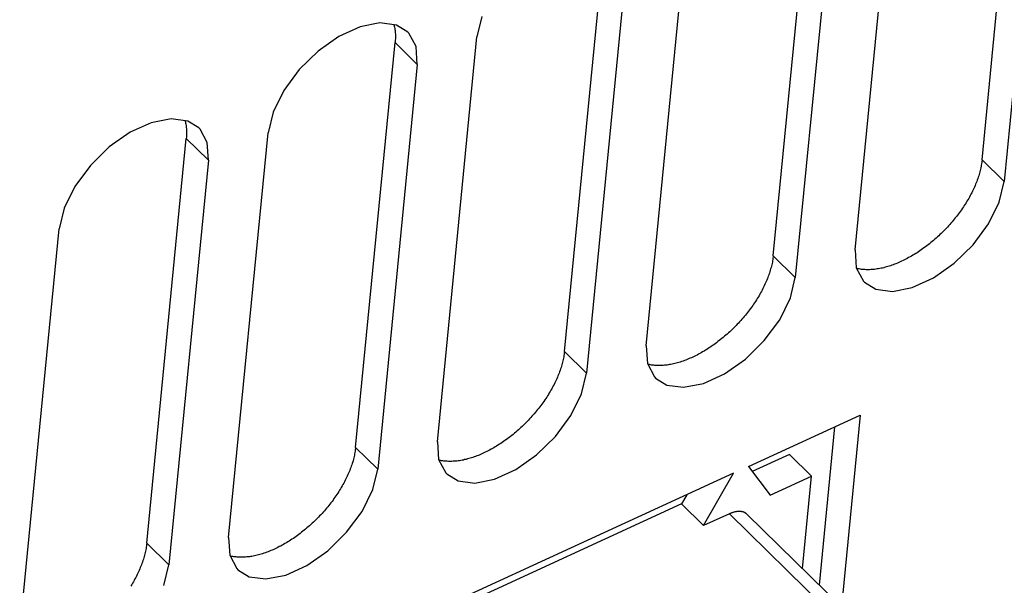
# Model space of a CAD drawing. Units: millimetres. Extents: x 0 to 594, y 0 to 420.
# Drawn here: x 543 to 554, y 132 to 138 of the extents above; entities that cross this region are included whole.
import ezdxf

# ---------------------------------------------------------------- set-up
doc = ezdxf.new("R2010")
doc.units = ezdxf.units.MM
doc.header["$LTSCALE"] = 32.67
doc.layers.get('0').update_dxf_attribs({"linetype": 'CONTINUOUS'})

msp = doc.modelspace()

# ---------------------------------------------------------------- linework, layer by layer
at = {"color": 7, "linetype": 'CONTINUOUS'}
for p, q in [((553.678, 136.695), (554.103, 141.045)), ((554.341, 140.812), (553.916, 136.462)), ((552.313, 135.727), (552.738, 140.076)), ((551.435, 135.665), (551.86, 140.015)), ((552.098, 139.782), (551.672, 135.432)), ((549.191, 134.635), (549.617, 138.985)), ((550.07, 134.697), (550.495, 139.046)), ((549.854, 138.752), (549.429, 134.403)), ((548.305, 138.237), (548.252, 138.016)), ((547.209, 138.167), (546.997, 138.125)), ((547.389, 138.143), (547.209, 138.167)), ((547.36, 138.146), (547.361, 138.142)), ((547.361, 138.142), (547.364, 138.131)), ((547.364, 138.131), (547.367, 138.12)), ((547.51, 138.068), (547.389, 138.143)), ((546.997, 138.125), (546.769, 138.021)), ((547.367, 138.12), (547.369, 138.108)), ((547.369, 138.108), (547.371, 138.096)), ((547.371, 138.096), (547.372, 138.084)), ((547.372, 138.084), (547.374, 138.072)), ((547.374, 138.072), (547.375, 138.06)), ((547.375, 138.06), (547.376, 138.047)), ((547.376, 138.047), (547.376, 138.034)), ((547.376, 138.034), (547.376, 138.021)), ((547.522, 138.056), (547.51, 138.068)), ((547.598, 137.912), (547.522, 138.056)), ((546.769, 138.021), (546.545, 137.864)), ((546.948, 133.606), (547.373, 137.955)), ((547.374, 137.969), (547.373, 137.955)), ((547.375, 137.982), (547.374, 137.969)), ((547.376, 137.995), (547.375, 137.982)), ((547.376, 138.021), (547.376, 138.008)), ((547.376, 138.008), (547.376, 137.995)), ((547.827, 133.667), (548.252, 138.016)), ((546.545, 137.864), (546.342, 137.665)), ((547.611, 137.722), (547.598, 137.912)), ((547.611, 137.722), (547.186, 133.373)), ((546.342, 137.665), (546.176, 137.441)), ((546.176, 137.441), (546.062, 137.207)), ((546.062, 137.207), (546.009, 136.986)), ((544.753, 137.095), (544.526, 136.992)), ((544.966, 137.137), (544.753, 137.095)), ((545.145, 137.113), (544.966, 137.137)), ((545.117, 137.117), (545.118, 137.112)), ((545.118, 137.112), (545.121, 137.101)), ((545.121, 137.101), (545.123, 137.09)), ((545.123, 137.09), (545.125, 137.078)), ((545.125, 137.078), (545.127, 137.066)), ((545.266, 137.038), (545.145, 137.113)), ((544.526, 136.992), (544.302, 136.834)), ((545.127, 137.066), (545.129, 137.054)), ((545.129, 137.054), (545.13, 137.042)), ((545.13, 137.042), (545.132, 137.03)), ((545.132, 137.03), (545.132, 137.017)), ((545.132, 137.017), (545.133, 137.004)), ((545.133, 137.004), (545.133, 136.992)), ((545.133, 136.992), (545.133, 136.979)), ((545.133, 136.979), (545.133, 136.965)), ((545.278, 137.026), (545.266, 137.038)), ((545.355, 136.882), (545.278, 137.026)), ((545.583, 132.637), (546.009, 136.986)), ((544.705, 132.576), (545.13, 136.925)), ((545.131, 136.939), (545.13, 136.925)), ((545.132, 136.952), (545.131, 136.939)), ((545.133, 136.965), (545.132, 136.952)), ((545.368, 136.692), (545.355, 136.882)), ((544.302, 136.834), (544.099, 136.635)), ((545.368, 136.692), (544.943, 132.343)), ((553.673, 136.654), (553.67, 136.64)), ((553.675, 136.668), (553.673, 136.654)), ((553.677, 136.682), (553.675, 136.668)), ((553.678, 136.695), (553.677, 136.682)), ((544.099, 136.635), (543.933, 136.411)), ((553.651, 136.553), (553.646, 136.539)), ((553.655, 136.568), (553.651, 136.553)), ((553.658, 136.583), (553.655, 136.568)), ((553.662, 136.597), (553.658, 136.583)), ((553.665, 136.611), (553.662, 136.597)), ((553.668, 136.626), (553.665, 136.611)), ((553.67, 136.64), (553.668, 136.626)), ((553.615, 136.449), (553.609, 136.434)), ((553.621, 136.464), (553.615, 136.449)), ((553.627, 136.479), (553.621, 136.464)), ((553.632, 136.494), (553.627, 136.479)), ((553.637, 136.509), (553.632, 136.494)), ((553.642, 136.524), (553.637, 136.509)), ((553.646, 136.539), (553.642, 136.524)), ((553.863, 136.242), (553.916, 136.462)), ((543.933, 136.411), (543.818, 136.177)), ((553.567, 136.342), (553.559, 136.327)), ((553.575, 136.358), (553.567, 136.342)), ((553.582, 136.373), (553.575, 136.358)), ((553.589, 136.388), (553.582, 136.373)), ((553.596, 136.403), (553.589, 136.388)), ((553.603, 136.419), (553.596, 136.403)), ((553.609, 136.434), (553.603, 136.419)), ((553.507, 136.235), (553.497, 136.22)), ((553.516, 136.251), (553.507, 136.235)), ((553.525, 136.266), (553.516, 136.251)), ((553.534, 136.281), (553.525, 136.266)), ((553.542, 136.296), (553.534, 136.281)), ((553.551, 136.312), (553.542, 136.296)), ((553.559, 136.327), (553.551, 136.312)), ((553.748, 136.008), (553.863, 136.242)), ((543.818, 136.177), (543.765, 135.956)), ((553.435, 136.13), (553.425, 136.115)), ((553.446, 136.145), (553.435, 136.13)), ((553.457, 136.16), (553.446, 136.145)), ((553.467, 136.175), (553.457, 136.16)), ((553.477, 136.19), (553.467, 136.175)), ((553.487, 136.205), (553.477, 136.19)), ((553.497, 136.22), (553.487, 136.205)), ((553.355, 136.028), (553.342, 136.014)), ((553.367, 136.043), (553.355, 136.028)), ((553.379, 136.057), (553.367, 136.043)), ((553.39, 136.071), (553.379, 136.057)), ((553.402, 136.086), (553.39, 136.071)), ((553.413, 136.101), (553.402, 136.086)), ((553.425, 136.115), (553.413, 136.101)), ((543.34, 131.607), (543.765, 135.956)), ((553.252, 135.918), (553.239, 135.905)), ((553.266, 135.932), (553.252, 135.918)), ((553.279, 135.945), (553.266, 135.932)), ((553.292, 135.959), (553.279, 135.945)), ((553.305, 135.972), (553.292, 135.959)), ((553.317, 135.986), (553.305, 135.972)), ((553.33, 136), (553.317, 135.986)), ((553.342, 136.014), (553.33, 136)), ((553.582, 135.783), (553.748, 136.008)), ((553.127, 135.806), (553.113, 135.794)), ((553.141, 135.818), (553.127, 135.806)), ((553.156, 135.83), (553.141, 135.818)), ((553.17, 135.842), (553.156, 135.83)), ((553.184, 135.854), (553.17, 135.842)), ((553.198, 135.867), (553.184, 135.854)), ((553.212, 135.879), (553.198, 135.867)), ((553.225, 135.892), (553.212, 135.879)), ((553.239, 135.905), (553.225, 135.892)), ((552.313, 135.727), (552.326, 135.537)), ((552.98, 135.698), (552.965, 135.689)), ((552.995, 135.708), (552.98, 135.698)), ((553.01, 135.718), (552.995, 135.708)), ((553.025, 135.729), (553.01, 135.718)), ((553.039, 135.739), (553.025, 135.729)), ((553.054, 135.75), (553.039, 135.739)), ((553.069, 135.76), (553.054, 135.75)), ((553.084, 135.772), (553.069, 135.76)), ((553.098, 135.783), (553.084, 135.772)), ((553.113, 135.794), (553.098, 135.783)), ((553.379, 135.585), (553.582, 135.783)), ((551.425, 135.596), (551.422, 135.581)), ((551.427, 135.61), (551.425, 135.596)), ((551.429, 135.624), (551.427, 135.61)), ((551.432, 135.638), (551.429, 135.624)), ((551.433, 135.652), (551.432, 135.638)), ((551.435, 135.665), (551.433, 135.652)), ((552.783, 135.593), (552.768, 135.586)), ((552.799, 135.599), (552.783, 135.593)), ((552.814, 135.606), (552.799, 135.599)), ((552.829, 135.613), (552.814, 135.606)), ((552.844, 135.621), (552.829, 135.613)), ((552.859, 135.628), (552.844, 135.621)), ((552.874, 135.636), (552.859, 135.628)), ((552.889, 135.645), (552.874, 135.636)), ((552.904, 135.653), (552.889, 135.645)), ((552.919, 135.662), (552.904, 135.653)), ((552.935, 135.67), (552.919, 135.662)), ((552.95, 135.68), (552.935, 135.67)), ((552.965, 135.689), (552.95, 135.68)), ((551.399, 135.494), (551.394, 135.479)), ((551.403, 135.509), (551.399, 135.494)), ((551.407, 135.523), (551.403, 135.509)), ((551.411, 135.538), (551.407, 135.523)), ((551.415, 135.553), (551.411, 135.538)), ((551.419, 135.567), (551.415, 135.553)), ((551.422, 135.581), (551.419, 135.567)), ((552.326, 135.537), (552.403, 135.393)), ((552.336, 135.528), (552.33, 135.529)), ((552.348, 135.525), (552.336, 135.528)), ((552.359, 135.523), (552.348, 135.525)), ((552.371, 135.521), (552.359, 135.523)), ((552.383, 135.519), (552.371, 135.521)), ((552.395, 135.518), (552.383, 135.519)), ((552.407, 135.516), (552.395, 135.518)), ((552.419, 135.516), (552.407, 135.516)), ((552.432, 135.515), (552.419, 135.516)), ((552.444, 135.515), (552.432, 135.515)), ((552.457, 135.515), (552.444, 135.515)), ((552.47, 135.515), (552.457, 135.515)), ((552.483, 135.516), (552.47, 135.515)), ((552.496, 135.516), (552.483, 135.516)), ((552.51, 135.518), (552.496, 135.516)), ((552.523, 135.519), (552.51, 135.518)), ((552.537, 135.521), (552.523, 135.519)), ((552.551, 135.523), (552.537, 135.521)), ((552.565, 135.525), (552.551, 135.523)), ((552.579, 135.527), (552.565, 135.525)), ((552.593, 135.53), (552.579, 135.527)), ((552.607, 135.533), (552.593, 135.53)), ((552.621, 135.537), (552.607, 135.533)), ((552.636, 135.541), (552.621, 135.537)), ((552.65, 135.545), (552.636, 135.541)), ((552.665, 135.549), (552.65, 135.545)), ((552.679, 135.553), (552.665, 135.549)), ((552.694, 135.558), (552.679, 135.553)), ((552.709, 135.563), (552.694, 135.558)), ((552.724, 135.569), (552.709, 135.563)), ((552.739, 135.574), (552.724, 135.569)), ((552.753, 135.58), (552.739, 135.574)), ((552.768, 135.586), (552.753, 135.58)), ((553.155, 135.427), (553.379, 135.585)), ((551.359, 135.389), (551.353, 135.373)), ((551.366, 135.404), (551.359, 135.389)), ((551.372, 135.419), (551.366, 135.404)), ((551.378, 135.434), (551.372, 135.419)), ((551.383, 135.449), (551.378, 135.434)), ((551.389, 135.464), (551.383, 135.449)), ((551.394, 135.479), (551.389, 135.464)), ((551.619, 135.212), (551.672, 135.432)), ((552.403, 135.393), (552.415, 135.381)), ((552.928, 135.324), (553.155, 135.427)), ((551.308, 135.282), (551.299, 135.266)), ((551.316, 135.297), (551.308, 135.282)), ((551.324, 135.312), (551.316, 135.297)), ((551.331, 135.328), (551.324, 135.312)), ((551.339, 135.343), (551.331, 135.328)), ((551.346, 135.358), (551.339, 135.343)), ((551.353, 135.373), (551.346, 135.358)), ((552.415, 135.381), (552.536, 135.306)), ((552.536, 135.306), (552.715, 135.282)), ((552.715, 135.282), (552.928, 135.324)), ((551.244, 135.175), (551.234, 135.16)), ((551.254, 135.19), (551.244, 135.175)), ((551.263, 135.205), (551.254, 135.19)), ((551.273, 135.221), (551.263, 135.205)), ((551.282, 135.236), (551.273, 135.221)), ((551.291, 135.251), (551.282, 135.236)), ((551.299, 135.266), (551.291, 135.251)), ((551.505, 134.978), (551.619, 135.212)), ((551.17, 135.071), (551.159, 135.056)), ((551.181, 135.085), (551.17, 135.071)), ((551.192, 135.1), (551.181, 135.085)), ((551.203, 135.115), (551.192, 135.1)), ((551.214, 135.13), (551.203, 135.115)), ((551.224, 135.145), (551.214, 135.13)), ((551.234, 135.16), (551.224, 135.145)), ((551.087, 134.97), (551.074, 134.956)), ((551.099, 134.984), (551.087, 134.97)), ((551.111, 134.998), (551.099, 134.984)), ((551.123, 135.013), (551.111, 134.998)), ((551.135, 135.027), (551.123, 135.013)), ((551.147, 135.041), (551.135, 135.027)), ((551.159, 135.056), (551.147, 135.041)), ((551.339, 134.754), (551.505, 134.978)), ((550.982, 134.862), (550.968, 134.849)), ((550.996, 134.875), (550.982, 134.862)), ((551.009, 134.888), (550.996, 134.875)), ((551.022, 134.902), (551.009, 134.888)), ((551.035, 134.915), (551.022, 134.902)), ((551.048, 134.929), (551.035, 134.915)), ((551.061, 134.942), (551.048, 134.929)), ((551.074, 134.956), (551.061, 134.942)), ((550.855, 134.753), (550.84, 134.742)), ((550.869, 134.764), (550.855, 134.753)), ((550.884, 134.776), (550.869, 134.764)), ((550.898, 134.788), (550.884, 134.776)), ((550.912, 134.8), (550.898, 134.788)), ((550.926, 134.812), (550.912, 134.8)), ((550.94, 134.824), (550.926, 134.812)), ((550.954, 134.837), (550.94, 134.824)), ((550.968, 134.849), (550.954, 134.837)), ((551.136, 134.555), (551.339, 134.754)), ((550.07, 134.697), (550.083, 134.507)), ((550.691, 134.64), (550.676, 134.632)), ((550.706, 134.65), (550.691, 134.64)), ((550.721, 134.659), (550.706, 134.65)), ((550.736, 134.669), (550.721, 134.659)), ((550.751, 134.678), (550.736, 134.669)), ((550.766, 134.688), (550.751, 134.678)), ((550.781, 134.699), (550.766, 134.688)), ((550.796, 134.709), (550.781, 134.699)), ((550.811, 134.72), (550.796, 134.709)), ((550.826, 134.731), (550.811, 134.72)), ((550.84, 134.742), (550.826, 134.731)), ((549.175, 134.537), (549.172, 134.523)), ((549.178, 134.551), (549.175, 134.537)), ((549.181, 134.566), (549.178, 134.551)), ((549.184, 134.58), (549.181, 134.566)), ((549.186, 134.594), (549.184, 134.58)), ((549.188, 134.608), (549.186, 134.594)), ((549.19, 134.622), (549.188, 134.608)), ((549.191, 134.635), (549.19, 134.622)), ((550.48, 134.539), (550.466, 134.533)), ((550.495, 134.544), (550.48, 134.539)), ((550.51, 134.55), (550.495, 134.544)), ((550.525, 134.556), (550.51, 134.55)), ((550.54, 134.563), (550.525, 134.556)), ((550.555, 134.569), (550.54, 134.563)), ((550.57, 134.576), (550.555, 134.569)), ((550.585, 134.583), (550.57, 134.576)), ((550.6, 134.591), (550.585, 134.583)), ((550.616, 134.598), (550.6, 134.591)), ((550.631, 134.606), (550.616, 134.598)), ((550.646, 134.615), (550.631, 134.606)), ((550.661, 134.623), (550.646, 134.615)), ((550.676, 134.632), (550.661, 134.623)), ((550.912, 134.397), (551.136, 134.555)), ((549.145, 134.434), (549.14, 134.419)), ((549.15, 134.449), (549.145, 134.434)), ((549.155, 134.464), (549.15, 134.449)), ((549.16, 134.479), (549.155, 134.464)), ((549.164, 134.493), (549.16, 134.479)), ((549.168, 134.508), (549.164, 134.493)), ((549.172, 134.523), (549.168, 134.508)), ((550.083, 134.507), (550.159, 134.363)), ((550.093, 134.498), (550.087, 134.499)), ((550.104, 134.495), (550.093, 134.498)), ((550.116, 134.493), (550.104, 134.495)), ((550.127, 134.491), (550.116, 134.493)), ((550.139, 134.489), (550.127, 134.491)), ((550.151, 134.488), (550.139, 134.489)), ((550.163, 134.486), (550.151, 134.488)), ((550.176, 134.486), (550.163, 134.486)), ((550.188, 134.485), (550.176, 134.486)), ((550.201, 134.485), (550.188, 134.485)), ((550.214, 134.485), (550.201, 134.485)), ((550.227, 134.485), (550.214, 134.485)), ((550.24, 134.486), (550.227, 134.485)), ((550.253, 134.486), (550.24, 134.486)), ((550.267, 134.488), (550.253, 134.486)), ((550.28, 134.489), (550.267, 134.488)), ((550.294, 134.491), (550.28, 134.489)), ((550.308, 134.493), (550.294, 134.491)), ((550.321, 134.495), (550.308, 134.493)), ((550.335, 134.498), (550.321, 134.495)), ((550.35, 134.5), (550.335, 134.498)), ((550.364, 134.504), (550.35, 134.5)), ((550.378, 134.507), (550.364, 134.504)), ((550.392, 134.511), (550.378, 134.507)), ((550.407, 134.515), (550.392, 134.511)), ((550.421, 134.519), (550.407, 134.515)), ((550.436, 134.523), (550.421, 134.519)), ((550.451, 134.528), (550.436, 134.523)), ((550.466, 134.533), (550.451, 134.528)), ((549.102, 134.328), (549.095, 134.313)), ((549.109, 134.343), (549.102, 134.328)), ((549.116, 134.359), (549.109, 134.343)), ((549.122, 134.374), (549.116, 134.359)), ((549.129, 134.389), (549.122, 134.374)), ((549.134, 134.404), (549.129, 134.389)), ((549.14, 134.419), (549.134, 134.404)), ((549.376, 134.182), (549.429, 134.403)), ((550.159, 134.363), (550.171, 134.351)), ((550.171, 134.351), (550.292, 134.276)), ((550.684, 134.294), (550.912, 134.397)), ((549.047, 134.221), (549.038, 134.206)), ((549.056, 134.236), (549.047, 134.221)), ((549.064, 134.252), (549.056, 134.236)), ((549.072, 134.267), (549.064, 134.252)), ((549.08, 134.282), (549.072, 134.267)), ((549.088, 134.298), (549.08, 134.282)), ((549.095, 134.313), (549.088, 134.298)), ((550.292, 134.276), (550.472, 134.252)), ((550.472, 134.252), (550.684, 134.294)), ((548.981, 134.115), (548.97, 134.1)), ((548.991, 134.13), (548.981, 134.115)), ((549.001, 134.145), (548.991, 134.13)), ((549.011, 134.16), (549.001, 134.145)), ((549.02, 134.175), (549.011, 134.16)), ((549.029, 134.191), (549.02, 134.175)), ((549.038, 134.206), (549.029, 134.191)), ((549.261, 133.948), (549.376, 134.182)), ((548.904, 134.012), (548.892, 133.997)), ((548.915, 134.026), (548.904, 134.012)), ((548.927, 134.041), (548.915, 134.026)), ((548.938, 134.055), (548.927, 134.041)), ((548.949, 134.07), (548.938, 134.055)), ((548.96, 134.085), (548.949, 134.07)), ((548.97, 134.1), (548.96, 134.085)), ((548.818, 133.912), (548.805, 133.899)), ((548.831, 133.926), (548.818, 133.912)), ((548.843, 133.94), (548.831, 133.926)), ((548.856, 133.954), (548.843, 133.94)), ((548.868, 133.968), (548.856, 133.954)), ((548.88, 133.983), (548.868, 133.968)), ((548.892, 133.997), (548.88, 133.983)), ((549.095, 133.724), (549.261, 133.948)), ((551.168, 133.401), (552.37, 133.952)), ((552.37, 133.952), (552.168, 131.893)), ((548.697, 133.794), (548.683, 133.782)), ((548.711, 133.807), (548.697, 133.794)), ((548.725, 133.819), (548.711, 133.807)), ((548.739, 133.832), (548.725, 133.819)), ((548.752, 133.845), (548.739, 133.832)), ((548.766, 133.858), (548.752, 133.845)), ((548.779, 133.872), (548.766, 133.858)), ((548.792, 133.885), (548.779, 133.872)), ((548.805, 133.899), (548.792, 133.885)), ((551.931, 132.125), (552.097, 133.827)), ((548.568, 133.69), (548.553, 133.679)), ((548.582, 133.701), (548.568, 133.69)), ((548.597, 133.712), (548.582, 133.701)), ((548.611, 133.723), (548.597, 133.712)), ((548.626, 133.734), (548.611, 133.723)), ((548.64, 133.746), (548.626, 133.734)), ((548.655, 133.758), (548.64, 133.746)), ((548.669, 133.77), (548.655, 133.758)), ((548.683, 133.782), (548.669, 133.77)), ((548.893, 133.525), (549.095, 133.724)), ((546.947, 133.592), (546.945, 133.578)), ((546.948, 133.606), (546.947, 133.592)), ((547.827, 133.667), (547.839, 133.477)), ((548.403, 133.585), (548.387, 133.576)), ((548.418, 133.593), (548.403, 133.585)), ((548.433, 133.602), (548.418, 133.593)), ((548.448, 133.611), (548.433, 133.602)), ((548.463, 133.62), (548.448, 133.611)), ((548.478, 133.629), (548.463, 133.62)), ((548.493, 133.639), (548.478, 133.629)), ((548.508, 133.648), (548.493, 133.639)), ((548.523, 133.658), (548.508, 133.648)), ((548.538, 133.669), (548.523, 133.658)), ((548.553, 133.679), (548.538, 133.669)), ((546.925, 133.478), (546.921, 133.463)), ((546.928, 133.493), (546.925, 133.478)), ((546.932, 133.507), (546.928, 133.493)), ((546.935, 133.522), (546.932, 133.507)), ((546.938, 133.536), (546.935, 133.522)), ((546.941, 133.55), (546.938, 133.536)), ((546.943, 133.564), (546.941, 133.55)), ((546.945, 133.578), (546.943, 133.564)), ((547.839, 133.477), (547.916, 133.333)), ((548.135, 133.477), (548.12, 133.474)), ((548.149, 133.481), (548.135, 133.477)), ((548.164, 133.485), (548.149, 133.481)), ((548.178, 133.489), (548.164, 133.485)), ((548.193, 133.493), (548.178, 133.489)), ((548.207, 133.498), (548.193, 133.493)), ((548.222, 133.503), (548.207, 133.498)), ((548.237, 133.509), (548.222, 133.503)), ((548.252, 133.514), (548.237, 133.509)), ((548.267, 133.52), (548.252, 133.514)), ((548.282, 133.526), (548.267, 133.52)), ((548.297, 133.533), (548.282, 133.526)), ((548.312, 133.539), (548.297, 133.533)), ((548.327, 133.546), (548.312, 133.539)), ((548.342, 133.553), (548.327, 133.546)), ((548.357, 133.561), (548.342, 133.553)), ((548.372, 133.568), (548.357, 133.561)), ((548.387, 133.576), (548.372, 133.568)), ((548.668, 133.367), (548.893, 133.525)), ((551.609, 133.53), (551.209, 133.346)), ((551.609, 133.53), (551.846, 133.297)), ((546.891, 133.374), (546.885, 133.359)), ((546.897, 133.389), (546.891, 133.374)), ((546.902, 133.404), (546.897, 133.389)), ((546.907, 133.419), (546.902, 133.404)), ((546.912, 133.434), (546.907, 133.419)), ((546.917, 133.449), (546.912, 133.434)), ((546.921, 133.463), (546.917, 133.449)), ((547.133, 133.152), (547.186, 133.373)), ((547.85, 133.468), (547.843, 133.469)), ((547.861, 133.465), (547.85, 133.468)), ((547.872, 133.463), (547.861, 133.465)), ((547.884, 133.461), (547.872, 133.463)), ((547.896, 133.459), (547.884, 133.461)), ((547.908, 133.458), (547.896, 133.459)), ((547.92, 133.457), (547.908, 133.458)), ((547.932, 133.456), (547.92, 133.457)), ((547.945, 133.455), (547.932, 133.456)), ((547.958, 133.455), (547.945, 133.455)), ((547.971, 133.455), (547.958, 133.455)), ((547.983, 133.455), (547.971, 133.455)), ((547.997, 133.456), (547.983, 133.455)), ((548.01, 133.456), (547.997, 133.456)), ((548.023, 133.458), (548.01, 133.456)), ((548.037, 133.459), (548.023, 133.458)), ((548.05, 133.461), (548.037, 133.459)), ((548.064, 133.463), (548.05, 133.461)), ((548.078, 133.465), (548.064, 133.463)), ((548.092, 133.468), (548.078, 133.465)), ((548.106, 133.47), (548.092, 133.468)), ((548.12, 133.474), (548.106, 133.47)), ((551.168, 133.401), (551.403, 133.093)), ((551.008, 133.327), (546.681, 131.341)), ((546.845, 133.268), (546.837, 133.252)), ((546.852, 133.283), (546.845, 133.268)), ((546.859, 133.298), (546.852, 133.283)), ((546.866, 133.313), (546.859, 133.298)), ((546.873, 133.329), (546.866, 133.313)), ((546.879, 133.344), (546.873, 133.329)), ((546.885, 133.359), (546.879, 133.344)), ((547.916, 133.333), (547.928, 133.321)), ((547.928, 133.321), (548.049, 133.246)), ((548.441, 133.264), (548.668, 133.367)), ((550.687, 132.765), (551.008, 133.327)), ((551.403, 133.093), (551.846, 133.297)), ((551.749, 132.303), (551.846, 133.297)), ((546.786, 133.161), (546.777, 133.146)), ((546.795, 133.176), (546.786, 133.161)), ((546.804, 133.191), (546.795, 133.176)), ((546.813, 133.206), (546.804, 133.191)), ((546.821, 133.222), (546.813, 133.206)), ((546.829, 133.237), (546.821, 133.222)), ((546.837, 133.252), (546.829, 133.237)), ((548.049, 133.246), (548.228, 133.222)), ((548.228, 133.222), (548.441, 133.264)), ((546.716, 133.055), (546.706, 133.04)), ((546.727, 133.07), (546.716, 133.055)), ((546.737, 133.085), (546.727, 133.07)), ((546.748, 133.1), (546.737, 133.085)), ((546.757, 133.115), (546.748, 133.1)), ((546.767, 133.13), (546.757, 133.115)), ((546.777, 133.146), (546.767, 133.13)), ((547.018, 132.918), (547.133, 133.152)), ((550.506, 133.097), (550.45, 132.998)), ((546.637, 132.953), (546.625, 132.938)), ((546.649, 132.967), (546.637, 132.953)), ((546.66, 132.982), (546.649, 132.967)), ((546.672, 132.996), (546.66, 132.982)), ((546.683, 133.011), (546.672, 132.996)), ((546.695, 133.025), (546.683, 133.011)), ((546.706, 133.04), (546.695, 133.025)), ((550.45, 132.998), (546.723, 131.286)), ((550.45, 132.998), (550.687, 132.765)), ((546.549, 132.855), (546.536, 132.842)), ((546.562, 132.869), (546.549, 132.855)), ((546.575, 132.882), (546.562, 132.869)), ((546.588, 132.896), (546.575, 132.882)), ((546.6, 132.91), (546.588, 132.896)), ((546.613, 132.924), (546.6, 132.91)), ((546.625, 132.938), (546.613, 132.924)), ((546.852, 132.694), (547.018, 132.918)), ((550.964, 132.891), (550.687, 132.765)), ((550.97, 132.894), (550.964, 132.891)), ((550.975, 132.897), (550.97, 132.894)), ((550.981, 132.899), (550.975, 132.897)), ((550.987, 132.901), (550.981, 132.899)), ((550.993, 132.903), (550.987, 132.901)), ((550.999, 132.905), (550.993, 132.903)), ((551.004, 132.907), (550.999, 132.905)), ((551.01, 132.909), (551.004, 132.907)), ((551.016, 132.91), (551.01, 132.909)), ((551.021, 132.912), (551.016, 132.91)), ((551.027, 132.913), (551.021, 132.912)), ((551.032, 132.914), (551.027, 132.913)), ((551.038, 132.915), (551.032, 132.914)), ((551.043, 132.916), (551.038, 132.915)), ((551.049, 132.917), (551.043, 132.916)), ((551.054, 132.917), (551.049, 132.917)), ((551.059, 132.917), (551.054, 132.917)), ((551.064, 132.918), (551.059, 132.917)), ((551.069, 132.918), (551.064, 132.918)), ((551.074, 132.918), (551.069, 132.918)), ((551.079, 132.918), (551.074, 132.918)), ((551.084, 132.917), (551.079, 132.918)), ((551.089, 132.917), (551.084, 132.917)), ((551.094, 132.916), (551.089, 132.917)), ((551.098, 132.915), (551.094, 132.916)), ((551.103, 132.914), (551.098, 132.915)), ((551.107, 132.913), (551.103, 132.914)), ((551.111, 132.912), (551.107, 132.913)), ((551.115, 132.911), (551.111, 132.912)), ((551.12, 132.909), (551.115, 132.911)), ((551.123, 132.908), (551.12, 132.909)), ((551.127, 132.906), (551.123, 132.908)), ((551.131, 132.904), (551.127, 132.906)), ((551.135, 132.902), (551.131, 132.904)), ((551.138, 132.9), (551.135, 132.902)), ((551.142, 132.897), (551.138, 132.9)), ((551.145, 132.895), (551.142, 132.897)), ((551.148, 132.892), (551.145, 132.895)), ((551.151, 132.889), (551.148, 132.892)), ((551.152, 132.888), (551.151, 132.889)), ((554.481, 129.626), (551.152, 132.888)), ((546.426, 132.74), (546.411, 132.728)), ((546.44, 132.752), (546.426, 132.74)), ((546.454, 132.764), (546.44, 132.752)), ((546.468, 132.777), (546.454, 132.764)), ((546.482, 132.79), (546.468, 132.777)), ((546.495, 132.802), (546.482, 132.79)), ((546.509, 132.815), (546.495, 132.802)), ((546.522, 132.828), (546.509, 132.815)), ((546.536, 132.842), (546.522, 132.828)), ((545.583, 132.637), (545.596, 132.447)), ((546.295, 132.639), (546.28, 132.628)), ((546.309, 132.649), (546.295, 132.639)), ((546.324, 132.66), (546.309, 132.649)), ((546.339, 132.671), (546.324, 132.66)), ((546.354, 132.682), (546.339, 132.671)), ((546.368, 132.693), (546.354, 132.682)), ((546.383, 132.704), (546.368, 132.693)), ((546.397, 132.716), (546.383, 132.704)), ((546.411, 132.728), (546.397, 132.716)), ((546.649, 132.495), (546.852, 132.694)), ((544.7, 132.534), (544.697, 132.52)), ((544.702, 132.548), (544.7, 132.534)), ((544.703, 132.562), (544.702, 132.548)), ((544.705, 132.576), (544.703, 132.562)), ((546.114, 132.531), (546.099, 132.523)), ((546.129, 132.539), (546.114, 132.531)), ((546.144, 132.546), (546.129, 132.539)), ((546.159, 132.555), (546.144, 132.546)), ((546.174, 132.563), (546.159, 132.555)), ((546.189, 132.572), (546.174, 132.563)), ((546.205, 132.581), (546.189, 132.572)), ((546.22, 132.59), (546.205, 132.581)), ((546.235, 132.599), (546.22, 132.59)), ((546.25, 132.609), (546.235, 132.599)), ((546.265, 132.618), (546.25, 132.609)), ((546.28, 132.628), (546.265, 132.618)), ((544.677, 132.433), (544.673, 132.419)), ((544.681, 132.448), (544.677, 132.433)), ((544.685, 132.463), (544.681, 132.448)), ((544.689, 132.477), (544.685, 132.463)), ((544.692, 132.492), (544.689, 132.477)), ((544.695, 132.506), (544.692, 132.492)), ((544.697, 132.52), (544.695, 132.506)), ((545.596, 132.447), (545.673, 132.303)), ((545.606, 132.438), (545.6, 132.439)), ((545.618, 132.435), (545.606, 132.438)), ((545.629, 132.433), (545.618, 132.435)), ((545.641, 132.431), (545.629, 132.433)), ((545.653, 132.429), (545.641, 132.431)), ((545.665, 132.428), (545.653, 132.429)), ((545.677, 132.427), (545.665, 132.428)), ((545.689, 132.426), (545.677, 132.427)), ((545.702, 132.425), (545.689, 132.426)), ((545.714, 132.425), (545.702, 132.425)), ((545.727, 132.425), (545.714, 132.425)), ((545.74, 132.425), (545.727, 132.425)), ((545.753, 132.426), (545.74, 132.425)), ((545.767, 132.426), (545.753, 132.426)), ((545.78, 132.428), (545.767, 132.426)), ((545.793, 132.429), (545.78, 132.428)), ((545.807, 132.431), (545.793, 132.429)), ((545.821, 132.433), (545.807, 132.431)), ((545.835, 132.435), (545.821, 132.433)), ((545.849, 132.438), (545.835, 132.435)), ((545.863, 132.44), (545.849, 132.438)), ((545.877, 132.444), (545.863, 132.44)), ((545.891, 132.447), (545.877, 132.444)), ((545.906, 132.451), (545.891, 132.447)), ((545.92, 132.455), (545.906, 132.451)), ((545.935, 132.459), (545.92, 132.455)), ((545.949, 132.463), (545.935, 132.459)), ((545.964, 132.468), (545.949, 132.463)), ((545.979, 132.473), (545.964, 132.468)), ((545.994, 132.479), (545.979, 132.473)), ((546.009, 132.484), (545.994, 132.479)), ((546.024, 132.49), (546.009, 132.484)), ((546.039, 132.496), (546.024, 132.49)), ((546.054, 132.503), (546.039, 132.496)), ((546.069, 132.509), (546.054, 132.503)), ((546.084, 132.516), (546.069, 132.509)), ((546.099, 132.523), (546.084, 132.516)), ((546.425, 132.337), (546.649, 132.495)), ((544.636, 132.314), (544.629, 132.299)), ((544.642, 132.329), (544.636, 132.314)), ((544.648, 132.344), (544.642, 132.329)), ((544.653, 132.359), (544.648, 132.344)), ((544.659, 132.374), (544.653, 132.359)), ((544.664, 132.389), (544.659, 132.374)), ((544.669, 132.404), (544.664, 132.389)), ((544.673, 132.419), (544.669, 132.404)), ((544.889, 132.122), (544.943, 132.343)), ((546.198, 132.234), (546.425, 132.337)), ((544.594, 132.222), (544.586, 132.207)), ((544.601, 132.238), (544.594, 132.222)), ((544.609, 132.253), (544.601, 132.238)), ((544.616, 132.268), (544.609, 132.253)), ((544.623, 132.283), (544.616, 132.268)), ((544.629, 132.299), (544.623, 132.283)), ((545.673, 132.303), (545.685, 132.291)), ((545.685, 132.291), (545.806, 132.216)), ((545.806, 132.216), (545.985, 132.192)), ((545.985, 132.192), (546.198, 132.234)), ((544.543, 132.131), (544.533, 132.116)), ((544.552, 132.146), (544.543, 132.131)), ((544.561, 132.161), (544.552, 132.146)), ((544.569, 132.177), (544.561, 132.161)), ((544.578, 132.192), (544.569, 132.177)), ((544.586, 132.207), (544.578, 132.192))]:
    msp.add_line(p, q, dxfattribs=at)
at = {"color": 9, "linetype": 'CONTINUOUS'}
for p, q in [((547.611, 137.722), (547.373, 137.955)), ((545.368, 136.692), (545.13, 136.925)), ((553.678, 136.695), (553.916, 136.462)), ((551.435, 135.665), (551.672, 135.432)), ((549.191, 134.635), (549.429, 134.403)), ((546.948, 133.606), (547.186, 133.373)), ((550.964, 132.891), (554.291, 129.63)), ((544.705, 132.576), (544.943, 132.343))]:
    msp.add_line(p, q, dxfattribs=at)

doc.saveas('drawing.dxf')
